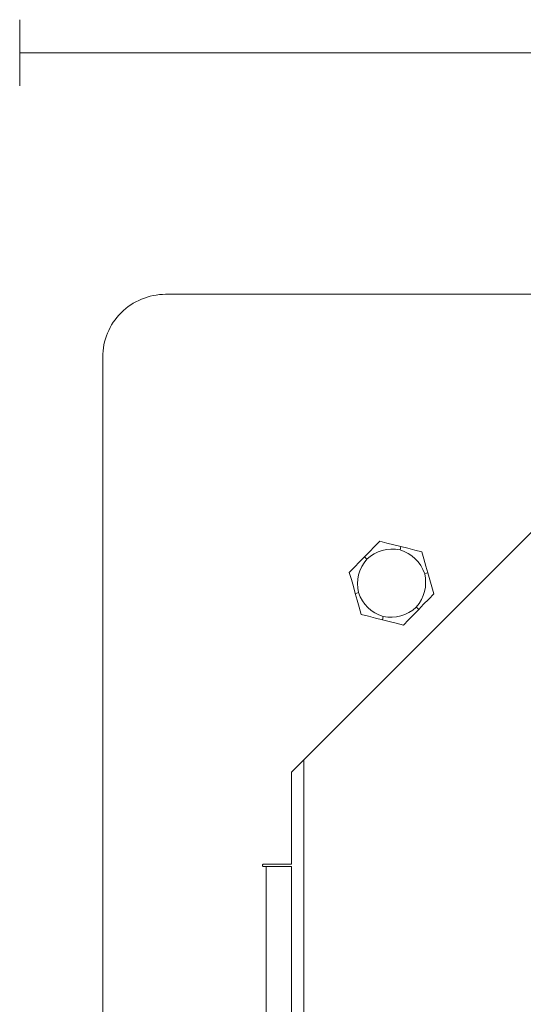
# Model space of a CAD drawing. Units: inches. Extents: x 80.9 to 148.6, y -171.1 to -123.
# Drawn here: x 98.4 to 106, y -140.8 to -126 of the extents above; entities that cross this region are included whole.
import ezdxf

# ---------------------------------------------------------------- set-up
doc = ezdxf.new("R2010")
doc.units = ezdxf.units.IN
doc.header["$MEASUREMENT"] = 0
doc.layers.add('Layer 1', color=7, linetype='Continuous')

msp = doc.modelspace()

# ---------------------------------------------------------------- linework, layer by layer
at = {"layer": 'Layer 1', "color": 7, "lineweight": 9}
for points in [[(98.401, -126.98), (98.401, -125.98)], [(98.401, -126.48), (116.543, -126.48)]]:
    msp.add_lwpolyline(points, dxfattribs=at)
at = {"layer": 'Layer 1', "color": 7, "lineweight": 15}
for points in [[(100.603, -130.124), (139.703, -130.124)], [(99.654, -170.173), (99.654, -131.073)], [(102.501, -137.336), (106.867, -132.971)], [(103.604, -134.086), (103.679, -134.009), (103.755, -133.93), (103.833, -133.85)], [(103.833, -133.85), (103.941, -133.877), (104.048, -133.904), (104.152, -133.93)], [(104.14, -133.978), (104.146, -133.954), (104.152, -133.93)], [(104.152, -133.93), (104.256, -133.957), (104.362, -133.983), (104.47, -134.01)], [(104.47, -134.01), (104.501, -134.118), (104.531, -134.224), (104.56, -134.327)], [(103.375, -134.322), (103.453, -134.242), (103.529, -134.163), (103.604, -134.086)], [(103.604, -134.086), (103.621, -134.103), (103.639, -134.12)], [(103.465, -134.638), (103.436, -134.535), (103.406, -134.429), (103.375, -134.322)], [(104.513, -134.34), (104.537, -134.333), (104.56, -134.327)], [(104.56, -134.327), (104.59, -134.43), (104.62, -134.536), (104.65, -134.643)], [(103.465, -134.638), (103.489, -134.632), (103.512, -134.625)], [(103.555, -134.954), (103.524, -134.847), (103.494, -134.741), (103.465, -134.638)], [(104.65, -134.643), (104.573, -134.723), (104.496, -134.802), (104.422, -134.879)], [(104.422, -134.879), (104.347, -134.956), (104.27, -135.035), (104.193, -135.115)], [(104.386, -134.845), (104.404, -134.862), (104.422, -134.879)], [(103.874, -135.035), (103.77, -135.009), (103.663, -134.982), (103.555, -134.954)], [(103.874, -135.035), (103.88, -135.011), (103.886, -134.987)], [(104.193, -135.115), (104.084, -135.088), (103.978, -135.061), (103.874, -135.035)], [(102.691, -164.099), (102.691, -137.146)], [(102.501, -138.722), (102.501, -137.336)], [(102.083, -138.722), (102.501, -138.722)], [(102.121, -138.76), (102.083, -138.76)], [(102.121, -162.486), (102.121, -138.76)], [(102.121, -138.76), (102.501, -138.76)], [(102.501, -162.486), (102.501, -138.76)]]:
    msp.add_lwpolyline(points, dxfattribs=at)
for points, knots in [([(100.603, -130.124), (100.351, -130.124), (100.11, -130.224), (99.932, -130.402), (99.754, -130.58), (99.654, -130.821), (99.654, -131.073)], [0, 0, 0, 0, 1, 1, 1, 2, 2, 2, 2]), ([(102.083, -138.722), (102.077, -138.722), (102.07, -138.726), (102.067, -138.731), (102.064, -138.737), (102.064, -138.745), (102.067, -138.75), (102.07, -138.756), (102.077, -138.76), (102.083, -138.76)], [0, 0, 0, 0, 1, 1, 1, 2, 2, 2, 3, 3, 3, 3])]:
    msp.add_open_spline(points, degree=3, knots=knots, dxfattribs=at)
for points in [[(104.14, -133.978), (103.954, -133.945), (103.779, -133.994), (103.639, -134.12)], [(104.14, -133.978), (103.954, -133.945), (103.779, -133.994), (103.639, -134.12)], [(104.14, -133.978), (103.954, -133.945), (103.779, -133.994), (103.639, -134.12)], [(104.14, -133.978), (103.954, -133.945), (103.779, -133.994), (103.639, -134.12)], [(104.14, -133.978), (103.954, -133.945), (103.779, -133.994), (103.639, -134.12)], [(104.14, -133.978), (103.954, -133.945), (103.779, -133.994), (103.639, -134.12)], [(104.14, -133.978), (103.954, -133.945), (103.779, -133.994), (103.639, -134.12)], [(104.14, -133.978), (103.954, -133.945), (103.779, -133.994), (103.639, -134.12)], [(104.14, -133.978), (103.954, -133.945), (103.779, -133.994), (103.639, -134.12)], [(104.14, -133.978), (103.954, -133.945), (103.779, -133.994), (103.639, -134.12)], [(104.14, -133.978), (103.954, -133.945), (103.779, -133.994), (103.639, -134.12)], [(104.14, -133.978), (103.954, -133.945), (103.779, -133.994), (103.639, -134.12)], [(104.14, -133.978), (103.954, -133.945), (103.779, -133.994), (103.639, -134.12)], [(104.14, -133.978), (103.954, -133.945), (103.779, -133.994), (103.639, -134.12)], [(104.14, -133.978), (103.954, -133.945), (103.779, -133.994), (103.639, -134.12)], [(104.14, -133.978), (103.954, -133.945), (103.779, -133.994), (103.639, -134.12)], [(104.14, -133.978), (103.954, -133.945), (103.779, -133.994), (103.639, -134.12)], [(104.14, -133.978), (103.954, -133.945), (103.779, -133.994), (103.639, -134.12)], [(104.14, -133.978), (103.954, -133.945), (103.779, -133.994), (103.639, -134.12)], [(104.14, -133.978), (103.954, -133.945), (103.779, -133.994), (103.639, -134.12)], [(104.14, -133.978), (103.954, -133.945), (103.779, -133.994), (103.639, -134.12)], [(104.513, -134.34), (104.449, -134.163), (104.319, -134.036), (104.14, -133.978)], [(104.513, -134.34), (104.449, -134.163), (104.319, -134.036), (104.14, -133.978)], [(104.513, -134.34), (104.449, -134.163), (104.319, -134.036), (104.14, -133.978)], [(104.513, -134.34), (104.449, -134.163), (104.319, -134.036), (104.14, -133.978)], [(104.513, -134.34), (104.449, -134.163), (104.319, -134.036), (104.14, -133.978)], [(104.513, -134.34), (104.449, -134.163), (104.319, -134.036), (104.14, -133.978)], [(104.513, -134.34), (104.449, -134.163), (104.319, -134.036), (104.14, -133.978)], [(104.513, -134.34), (104.449, -134.163), (104.319, -134.036), (104.14, -133.978)], [(104.513, -134.34), (104.449, -134.163), (104.319, -134.036), (104.14, -133.978)], [(104.513, -134.34), (104.449, -134.163), (104.319, -134.036), (104.14, -133.978)], [(104.513, -134.34), (104.449, -134.163), (104.319, -134.036), (104.14, -133.978)], [(104.513, -134.34), (104.449, -134.163), (104.319, -134.036), (104.14, -133.978)], [(104.513, -134.34), (104.449, -134.163), (104.319, -134.036), (104.14, -133.978)], [(104.513, -134.34), (104.449, -134.163), (104.319, -134.036), (104.14, -133.978)], [(104.513, -134.34), (104.449, -134.163), (104.319, -134.036), (104.14, -133.978)], [(104.513, -134.34), (104.449, -134.163), (104.319, -134.036), (104.14, -133.978)], [(104.513, -134.34), (104.449, -134.163), (104.319, -134.036), (104.14, -133.978)], [(104.513, -134.34), (104.449, -134.163), (104.319, -134.036), (104.14, -133.978)], [(104.513, -134.34), (104.449, -134.163), (104.319, -134.036), (104.14, -133.978)], [(104.513, -134.34), (104.449, -134.163), (104.319, -134.036), (104.14, -133.978)], [(104.513, -134.34), (104.449, -134.163), (104.319, -134.036), (104.14, -133.978)], [(103.639, -134.12), (103.518, -134.264), (103.473, -134.441), (103.512, -134.625)], [(103.639, -134.12), (103.518, -134.264), (103.473, -134.441), (103.512, -134.625)], [(103.639, -134.12), (103.518, -134.264), (103.473, -134.441), (103.512, -134.625)], [(103.639, -134.12), (103.518, -134.264), (103.473, -134.441), (103.512, -134.625)], [(103.639, -134.12), (103.518, -134.264), (103.473, -134.441), (103.512, -134.625)], [(103.639, -134.12), (103.518, -134.264), (103.473, -134.441), (103.512, -134.625)], [(103.639, -134.12), (103.518, -134.264), (103.473, -134.441), (103.512, -134.625)], [(103.639, -134.12), (103.518, -134.264), (103.473, -134.441), (103.512, -134.625)], [(103.639, -134.12), (103.518, -134.264), (103.473, -134.441), (103.512, -134.625)], [(103.639, -134.12), (103.518, -134.264), (103.473, -134.441), (103.512, -134.625)], [(103.639, -134.12), (103.518, -134.264), (103.473, -134.441), (103.512, -134.625)], [(103.639, -134.12), (103.518, -134.264), (103.473, -134.441), (103.512, -134.625)], [(103.639, -134.12), (103.518, -134.264), (103.473, -134.441), (103.512, -134.625)], [(103.639, -134.12), (103.518, -134.264), (103.473, -134.441), (103.512, -134.625)], [(103.639, -134.12), (103.518, -134.264), (103.473, -134.441), (103.512, -134.625)], [(103.639, -134.12), (103.518, -134.264), (103.473, -134.441), (103.512, -134.625)], [(103.639, -134.12), (103.518, -134.264), (103.473, -134.441), (103.512, -134.625)], [(103.639, -134.12), (103.518, -134.264), (103.473, -134.441), (103.512, -134.625)], [(103.639, -134.12), (103.518, -134.264), (103.473, -134.441), (103.512, -134.625)], [(103.639, -134.12), (103.518, -134.264), (103.473, -134.441), (103.512, -134.625)], [(103.639, -134.12), (103.518, -134.264), (103.473, -134.441), (103.512, -134.625)], [(104.386, -134.845), (104.508, -134.701), (104.552, -134.524), (104.513, -134.34)], [(104.386, -134.845), (104.508, -134.701), (104.552, -134.524), (104.513, -134.34)], [(104.386, -134.845), (104.508, -134.701), (104.552, -134.524), (104.513, -134.34)], [(104.386, -134.845), (104.508, -134.701), (104.552, -134.524), (104.513, -134.34)], [(104.386, -134.845), (104.508, -134.701), (104.552, -134.524), (104.513, -134.34)], [(104.386, -134.845), (104.508, -134.701), (104.552, -134.524), (104.513, -134.34)], [(104.386, -134.845), (104.508, -134.701), (104.552, -134.524), (104.513, -134.34)], [(104.386, -134.845), (104.508, -134.701), (104.552, -134.524), (104.513, -134.34)], [(104.386, -134.845), (104.508, -134.701), (104.552, -134.524), (104.513, -134.34)], [(104.386, -134.845), (104.508, -134.701), (104.552, -134.524), (104.513, -134.34)], [(104.386, -134.845), (104.508, -134.701), (104.552, -134.524), (104.513, -134.34)], [(104.386, -134.845), (104.508, -134.701), (104.552, -134.524), (104.513, -134.34)], [(104.386, -134.845), (104.508, -134.701), (104.552, -134.524), (104.513, -134.34)], [(104.386, -134.845), (104.508, -134.701), (104.552, -134.524), (104.513, -134.34)], [(104.386, -134.845), (104.508, -134.701), (104.552, -134.524), (104.513, -134.34)], [(104.386, -134.845), (104.508, -134.701), (104.552, -134.524), (104.513, -134.34)], [(104.386, -134.845), (104.508, -134.701), (104.552, -134.524), (104.513, -134.34)], [(104.386, -134.845), (104.508, -134.701), (104.552, -134.524), (104.513, -134.34)], [(104.386, -134.845), (104.508, -134.701), (104.552, -134.524), (104.513, -134.34)], [(104.386, -134.845), (104.508, -134.701), (104.552, -134.524), (104.513, -134.34)], [(104.386, -134.845), (104.508, -134.701), (104.552, -134.524), (104.513, -134.34)], [(103.512, -134.625), (103.576, -134.802), (103.707, -134.929), (103.886, -134.987)], [(103.512, -134.625), (103.576, -134.802), (103.707, -134.929), (103.886, -134.987)], [(103.512, -134.625), (103.576, -134.802), (103.707, -134.929), (103.886, -134.987)], [(103.512, -134.625), (103.576, -134.802), (103.707, -134.929), (103.886, -134.987)], [(103.512, -134.625), (103.576, -134.802), (103.707, -134.929), (103.886, -134.987)], [(103.512, -134.625), (103.576, -134.802), (103.707, -134.929), (103.886, -134.987)], [(103.512, -134.625), (103.576, -134.802), (103.707, -134.929), (103.886, -134.987)], [(103.512, -134.625), (103.576, -134.802), (103.707, -134.929), (103.886, -134.987)], [(103.512, -134.625), (103.576, -134.802), (103.707, -134.929), (103.886, -134.987)], [(103.512, -134.625), (103.576, -134.802), (103.707, -134.929), (103.886, -134.987)], [(103.512, -134.625), (103.576, -134.802), (103.707, -134.929), (103.886, -134.987)], [(103.512, -134.625), (103.576, -134.802), (103.707, -134.929), (103.886, -134.987)], [(103.512, -134.625), (103.576, -134.802), (103.707, -134.929), (103.886, -134.987)], [(103.512, -134.625), (103.576, -134.802), (103.707, -134.929), (103.886, -134.987)], [(103.512, -134.625), (103.576, -134.802), (103.707, -134.929), (103.886, -134.987)], [(103.512, -134.625), (103.576, -134.802), (103.707, -134.929), (103.886, -134.987)], [(103.512, -134.625), (103.576, -134.802), (103.707, -134.929), (103.886, -134.987)], [(103.512, -134.625), (103.576, -134.802), (103.707, -134.929), (103.886, -134.987)], [(103.512, -134.625), (103.576, -134.802), (103.707, -134.929), (103.886, -134.987)], [(103.512, -134.625), (103.576, -134.802), (103.707, -134.929), (103.886, -134.987)], [(103.512, -134.625), (103.576, -134.802), (103.707, -134.929), (103.886, -134.987)], [(103.886, -134.987), (104.071, -135.02), (104.246, -134.971), (104.386, -134.845)], [(103.886, -134.987), (104.071, -135.02), (104.246, -134.971), (104.386, -134.845)], [(103.886, -134.987), (104.071, -135.02), (104.246, -134.971), (104.386, -134.845)], [(103.886, -134.987), (104.071, -135.02), (104.246, -134.971), (104.386, -134.845)], [(103.886, -134.987), (104.071, -135.02), (104.246, -134.971), (104.386, -134.845)], [(103.886, -134.987), (104.071, -135.02), (104.246, -134.971), (104.386, -134.845)], [(103.886, -134.987), (104.071, -135.02), (104.246, -134.971), (104.386, -134.845)], [(103.886, -134.987), (104.071, -135.02), (104.246, -134.971), (104.386, -134.845)], [(103.886, -134.987), (104.071, -135.02), (104.246, -134.971), (104.386, -134.845)], [(103.886, -134.987), (104.071, -135.02), (104.246, -134.971), (104.386, -134.845)], [(103.886, -134.987), (104.071, -135.02), (104.246, -134.971), (104.386, -134.845)], [(103.886, -134.987), (104.071, -135.02), (104.246, -134.971), (104.386, -134.845)], [(103.886, -134.987), (104.071, -135.02), (104.246, -134.971), (104.386, -134.845)], [(103.886, -134.987), (104.071, -135.02), (104.246, -134.971), (104.386, -134.845)], [(103.886, -134.987), (104.071, -135.02), (104.246, -134.971), (104.386, -134.845)], [(103.886, -134.987), (104.071, -135.02), (104.246, -134.971), (104.386, -134.845)], [(103.886, -134.987), (104.071, -135.02), (104.246, -134.971), (104.386, -134.845)], [(103.886, -134.987), (104.071, -135.02), (104.246, -134.971), (104.386, -134.845)], [(103.886, -134.987), (104.071, -135.02), (104.246, -134.971), (104.386, -134.845)], [(103.886, -134.987), (104.071, -135.02), (104.246, -134.971), (104.386, -134.845)], [(103.886, -134.987), (104.071, -135.02), (104.246, -134.971), (104.386, -134.845)]]:
    msp.add_open_spline(points, degree=3, dxfattribs=at)

doc.saveas('drawing.dxf')
